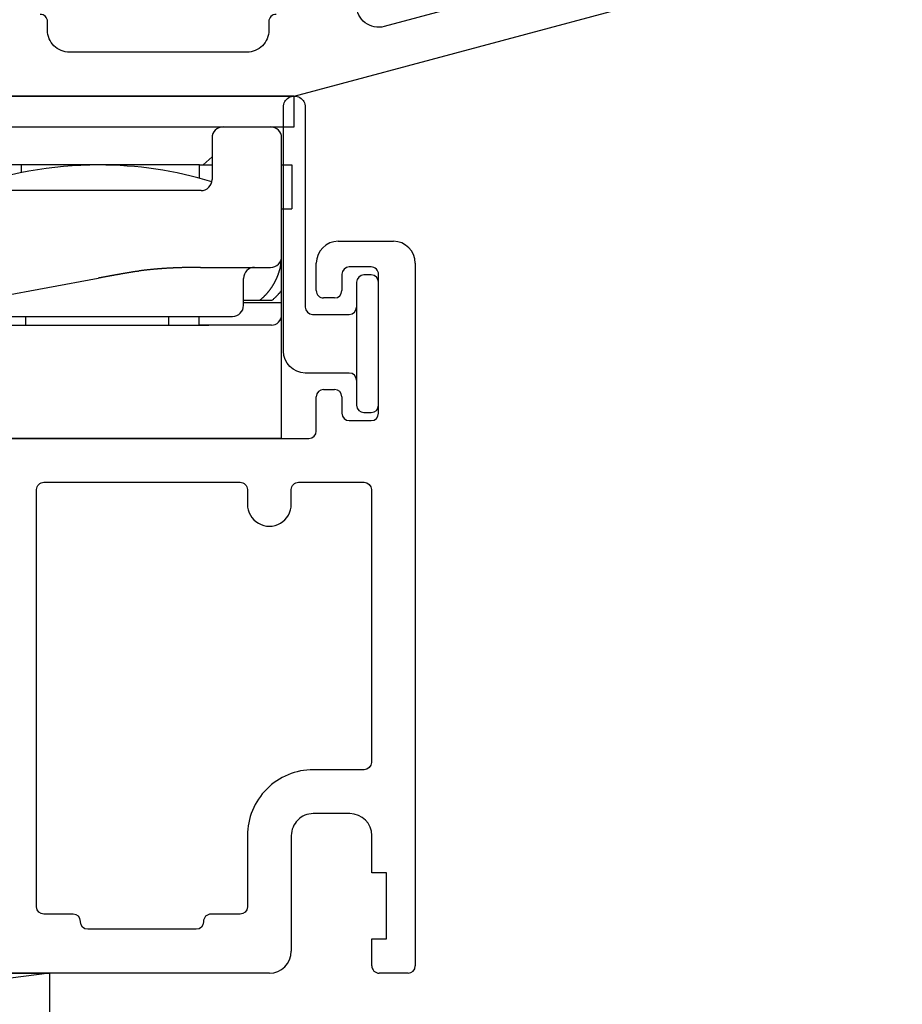
# Model space of a CAD drawing. Units: inches. Extents: x 0 to 2267, y -8 to 780.
# Drawn here: x 1135 to 1136, y 79 to 81 of the extents above; entities that cross this region are included whole.
import ezdxf

# ---------------------------------------------------------------- set-up
doc = ezdxf.new("R2010")
doc.units = ezdxf.units.IN
doc.header["$MEASUREMENT"] = 0

# ---------------------------------------------------------------- blocks, each defined once
blk = doc.blocks.new('SB062-1000X2-Z')
for p, q in [((0, 0), (1, -0.125)), ((0, -0.125), (1, 0))]:
    blk.add_line(p, q)
blk.add_lwpolyline([(0, 0), (1, 0), (1, -0.125), (0, -0.125)], close=True)
blk = doc.blocks.new('M26283')
for p, q in [((0.7027235769887772, 0.6517630305579067), (-0.1282974230975819, 0.4290916246906433)), ((1.187720768639625, 0.6517630305583437), (0.7027235769887772, 0.6517630305579067))]:
    blk.add_line(p, q)
for points in [[(-0.08312104219549726, 0.3790800286457254), (0.5794175771776151, 0.5566067166617201, -0.493145426031605), (0.6171821485307338, 0.5276289418730555)], [(0.7271821473416968, 0.5400000109507039, 0.4142135623738235), (0.7371821473416877, 0.5500000109507339), (0.7371821473416593, 0.561763030557882, -0.4142135623736503), (0.7671821473416036, 0.5917630305579613), (1.00946714853611, 0.5917630305581887, -0.414213562374205), (1.039467148536239, 0.5617630305581058), (1.039467148536172, 0.5500000109507126, 0.4142135623737194), (1.04946714853617, 0.5400000109507146)]]:
    blk.add_lwpolyline(points, format="xyb")
blk = doc.blocks.new('M26282')
for p, q in [((-0.05766545742192264, 1.000000000000044), (-0.01825249152629382, 1.000000000000101)), ((0.1317475084737616, 0.9999612004225344), (0.5680555788839037, 0.9999612004229679)), ((-0.06766545742095076, 0.02999999999995673), (-0.06766545742191354, 0.9900000000000322)), ((-0.00825249152625318, 0.990000000000121), (-0.00825249152625318, 0.9530000000000474)), ((0.1017475084739239, 0.8120000000001983), (0.1017475084737605, 0.9699612004224978)), ((-0.00825249152625318, 0.9530000000000474), (-0.02825249152623499, 0.9530000000000474)), ((-0.02825249152623499, 0.9530000000000474), (-0.0282524915261213, 0.8630000000000724)), ((-0.0282524915261213, 0.8630000000000724), (-0.008252491526139494, 0.8630000000000724)), ((-0.008252491526139494, 0.8630000000000724), (-0.008252491526061334, 0.8120000000000278)), ((0.02174750847388296, 0.7820000000000551), (0.07174750847397249, 0.7820000000001475)), ((0.6133466358338175, 0.2693244710526574), (0.07766548698874587, 0.2693244710521743)), ((0.06766548698874786, 0.2593244710521727), (0.06766548698875496, 0.2124999999999364)), ((0.02266545742083181, 0.2449999999999211), (-0.007334542579410908, 0.2449999999998891)), ((-0.01733454257939471, 0.2349999999998769), (-0.01733454257918865, 0.04499999999984006)), ((0.03266545742085825, 0.2124999999999257), (0.0326654574208014, 0.2349999999999479)), ((0.05766548698875695, 0.2024999999999313), (0.04266545742087047, 0.2024999999999242)), ((0.03266545742100391, 0.04499999999988624), (0.03266545742100035, 0.06749999999992262)), ((0.04266545742099481, 0.07749999999992596), (0.05766545742085682, 0.07749999999993484)), ((0.06766545742086905, 0.06749999999993861), (0.06766545742091168, 0.03000000000007752)), ((-0.007334542579190639, 0.0349999999998527), (0.02266545742100945, 0.03499999999988468)), ((0.03766545742091054, 4.263256414560601e-14), (-0.03766545742091054, -4.263256414560601e-14))]:
    blk.add_line(p, q)
blk.add_lwpolyline([(0.1617475088710414, 0.3393244710522598), (0.1617475088710698, 0.3593244701619671, 0.9999999999999999), (0.1017475088710675, 0.3593244701619529), (0.1017475088710391, 0.339324471052203, -0.4142135623738235), (0.0917475088710411, 0.3293244710522014), (0.002334542578669385, 0.3293244710521659, -0.414213562372991), (-0.007665457421293098, 0.3393244710520822), (-0.007665457421428101, 0.7119999999999695, -0.4142135623729909), (0.002334542578307008, 0.7220000000000208), (0.07174750847400801, 0.7220000000001487, 0.4142135623736153), (0.1617475084739333, 0.8120000000002552), (0.1617475084755746, 0.9093244710746067, -0.4142135623715342), (0.1717475084755158, 0.9193244710746047), (0.2117475084756002, 0.9193244710746757, 0.4142135623731993), (0.221747508475584, 0.9293244710746809), (0.2217475084755769, 0.9299612004226159, -0.4142135623729909), (0.2317475084755749, 0.9399612004226174), (0.3798019658850258, 0.9399612004227667, -0.4142135623733031), (0.3898019658850096, 0.9299612004227971), (0.3898019658850025, 0.9293244710748265, 0.4142135623733031), (0.3998019658850005, 0.9193244710748285), (0.4398019658850991, 0.9193244710748392, -0.4142135623718464), (0.4498019658850687, 0.9093244710748696), (0.449803215105586, 0.3393244929683847, -0.4142142042814956), (0.4398032151056093, 0.3293244710525176), (0.1717475088710465, 0.3293244710522618, -0.4142135623734072)], format="xyb", close=True)
for centre, radius, start, end in [((-0.0576654574219031, 0.990000000000034), 0.01000000000001044, 90.00000000011195, 180.0000000000102), ((-0.01825249152625119, 0.9900000000001032), 0.00999999999999801, 1.017777498068528e-10, 90.00000000024427), ((0.1317475084737829, 0.969961200422512), 0.03000000000002245, 90.00000000004071, 180.0000000000271), ((0.02174750847390784, 0.8120000000000243), 0.02999999999996918, 179.9999999999932, 269.9999999999525), ((0.0717475084739494, 0.812000000000122), 0.02999999999997449, 270.0000000000441, 1.458814413899173e-10), ((0.07766548698874765, 0.2593244710521745), 0.009999999999999787, 90.00000000001017, 180.0000000000102), ((-0.00733454257939492, 0.2349999999998893), 0.009999999999999787, 90.00000000009162, 180.0000000000713), ((0.02266545742081938, 0.234999999999939), 0.009999999999982023, 5.088887490350775e-11, 89.99999999992875), ((0.0426654574208829, 0.2124999999999488), 0.01000000000002466, 180.0000000001323, 269.9999999999288), ((0.05766548698874985, 0.2124999999999364), 0.01000000000000512, 270.0000000000407, 0), ((0.04266545742100014, 0.06749999999992617), 0.009999999999999787, 90.00000000003052, 180.0000000000203), ((0.05766545742087281, 0.06749999999993861), 0.009999999999996234, 0, 90.00000000009162), ((-0.007334542579201297, 0.04499999999984006), 0.009999999999987352, 180, 270.000000000061), ((0.02266545742099924, 0.04499999999988935), 0.01000000000000467, 270.0000000000585, 359.9999999999822), ((-0.03766545742092519, 0.02999999999998294), 0.03000000000002557, 180.00000000005, 270.000000000028), ((0.03766545742089279, 0.03000000000006153), 0.03000000000001889, 270.0000000000339, 3.054657725320329e-11)]:
    blk.add_arc(centre, radius, start, end)
blk = doc.blocks.new('Sash_Flap (TBD)')
for points in [[(0.01000000000007617, -0.09399999999999409), (0.02000000000006708, -0.09399999999996567, 0.414213562373095), (0.03000000000005798, -0.08399999999997476), (0.02999999999994429, 0.0840000000000316, 0.414213562373095), (0.01999999999995339, 0.09400000000002251), (0.009999999999962483, 0.09399999999999409, 0.414213562373095), (-8.526512829121202e-14, 0.08400000000000318), (8.526512829121202e-14, -0.08400000000000318, 0.4142135623730953)], [(0.04000000000004889, -0.03999999999996362, 0.4142135623730935), (0.03000000000011482, -0.04999999999998295), (0.03000000000000114, 0.05000000000003979, 0.4142135623730966), (0.03999999999999204, 0.04000000000004889), (0.09999999999999432, 0.04000000000013415, -0.4142135623730951), (0.1300000000000239, 0.01000000000013301), (0.1300000000002512, -0.3232369694241299, -0.9999999999999999), (0.1000000000002785, -0.3232369694241584), (0.1000000000000512, -0.04999999999989768, 0.414213562373095), (0.09000000000006025, -0.03999999999990678)]]:
    blk.add_lwpolyline(points, format="xyb", close=True)
blk = doc.blocks.new('brtn ca bt hinge')
at = {"color": 7}
for p, q in [((0.01699510146966077, 0.4676470763230895), (0.0169951014698313, 0.05698285514500867)), ((0.5190853744015271, 0.4676470763230895), (0.5190853744015271, 0.3129058782449761)), ((0.5991980406039943, 0.3688890832849552), (0.6677995101650254, 0.3688890832849552)), ((0.6608016095348148, 0.3269016795049424), (0.5988058082735961, 0.3269016795049424)), ((0.03099510146972762, 0.3129058782449192), (0.1299611616549896, 0.3129058782449761)), ((0.4241238628525252, 0.3129058782449761), (0.1164650104998941, 0.3129058782449761)), ((0.1299611616549896, 0.3009093771949551), (0.1299611616549896, 0.3129058782449761)), ((0.1714485654349005, 0.3009093771949551), (0.1714485654349005, 0.3129058782449761)), ((0.3663901329698547, 0.3129058782449761), (0.1714485654349005, 0.3129058782449761)), ((0.3663901329698547, 0.3129058782449761), (0.3663901329698547, 0.3009093771949551)), ((0.4078775367499929, 0.3129058782449761), (0.5170146956053259, 0.3129058782449761)), ((0.4078778866448829, 0.3129058782449761), (0.4078775367499929, 0.3009093771949551)), ((0.5170146956053259, 0.3129058782449761), (0.5170146956053259, 0.2819153254099547)), ((0.5410426872084599, 0.3079072778249952), (0.542802659216818, 0.3200678796447392)), ((0.5839650105125997, 0.3140538838433145), (0.5830752274472957, 0.3079072778249952)), ((0.6608016095348148, 0.3129058782449761), (0.6088173548099007, 0.3129058782449761)), ((0.6757970608999244, 0.3119062281399465), (0.6757970608999244, 0.1799457662749546)), ((0.7177844646798803, 0.1799457662749546), (0.7177844646798803, 0.3189041287699865)), ((0.09484884534879257, 0.3009093771949551), (0.08397480756002551, 0.3009093771949551)), ((0.268919524149851, 0.3009093771949551), (0.09484884534879257, 0.3009093771949551)), ((0.453863890844957, 0.3009093771949551), (0.268919524149851, 0.3009093771949551)), ((0.5410426872084599, 0.3079072778249952), (0.5280213436112149, 0.2179342197399592)), ((0.5830752274472957, 0.3079072778249952), (0.5410426872084599, 0.3079072778249952)), ((0.5700538838501075, 0.2179342197399592), (0.5830752274472957, 0.3079072778249952)), ((0.5938219034450185, 0.2979104268799802), (0.5938219034450185, 0.2189342197399924)), ((0.6757970608999244, 0.1069678096599773), (0.6757970608999244, 0.2979104268799802)), ((0.06897935619491591, 0.2859139258299592), (0.06897935619491591, 0.2489251224699274)), ((0.4688572268760254, 0.2861684852121584), (0.2675272918197038, 0.2486658502516548)), ((0.4688593422100666, 0.2489251224699274), (0.4688593422100666, 0.2859139258299592)), ((0.06897935619491591, 0.2819153254099547), (0.01699510146977445, 0.2819153254099547)), ((0.04689783065214215, 0.278916025199976), (0.03024982505320395, 0.278916025199976)), ((0.04689783065214215, 0.278916025199976), (0.04622498250643048, 0.2783715885309448)), ((0.06897935619491591, 0.278916025199976), (0.04689783065214215, 0.278916025199976)), ((0.5170146956053259, 0.2819153254099547), (0.4688593422100666, 0.2819153254099547)), ((0.4877648705518141, 0.278916025199976), (0.4688593422100666, 0.278916025199976)), ((0.1275773268054081, 0.2339296711049883), (0.0319905528349409, 0.2339296711049883)), ((0.2138470958770995, 0.2391973408041963), (0.2123222533296598, 0.238964310713186)), ((0.4830671798591766, 0.2339296711049883), (0.4827225332530247, 0.2339296711049883)), ((0.5158453464100603, 0.203938418479936), (0.4921238628544415, 0.2292981105729837)), ((0.5280213436112149, 0.2179342197399592), (0.5700538838501075, 0.2179342197399592)), ((0.5788264520799657, 0.203938418479936), (0.5158453464100603, 0.203938418479936)), ((0.5166959412315464, 0.203938418479936), (0.5168425472497233, 0.2049058782420161)), ((0.6757970608999244, 0.1799457662749546), (0.6757970608999244, 0.1399576627049441)), ((0.7177844646798803, 0.1399576627049441), (0.7177844646798803, 0.1799457662749546)), ((0.002999300209978628, 0.09397165850498368), (0.002999300209978628, 0.1539534639649105)), ((0.0169951014698313, 0.1539534639649105), (0.002999300209978628, 0.1539534639649105)), ((0.7177844646798803, 0.1399576627049441), (0.6757970608999244, 0.1399576627049441)), ((0.7177844646798803, 0.0999699090299373), (0.7177844646798803, 0.1399576627049441)), ((0.126961861445011, 0.1289611616549564), (0.216934919530047, 0.1289611616549564)), ((0.216934919530047, 0.1289611616549564), (0.4568628411600457, 0.1289611616549564)), ((0.4545335899352949, 0.1289611616549564), (0.4545332400401776, 0.1281668999334897)), ((0.1119664100799582, 0.05698285514500867), (0.1119664100799582, 0.1139657102899605)), ((0.1291091672532616, 0.1122176347125787), (0.1291091672532616, 0.09397165850498368)), ((0.4718582925249279, 0.1139657102899605), (0.4718582925249279, 0.05698285514500867)), ((0.3727407277916654, 0.09397165850498368), (0.3727407277916654, 0.1045913226060406)), ((0.6757970608999244, 0.1069678096599773), (0.6757970608999244, 0.0999699090299373)), ((0.6757970608999244, 0.0999699090299373), (0.6757970608999244, 0.06198110566998594)), ((0.7177844646798803, 0.06198110566998594), (0.7177844646798803, 0.0999699090299373)), ((0.0169951014698313, 0.09397165850498368), (0.002999300209978628, 0.09397165850498368)), ((0.1119664100799582, 0.08282575227656253), (0.1241081175680847, 0.09397165850498368)), ((0.1291091672532616, 0.09397165850498368), (0.1119664100799582, 0.09397165850498368)), ((0.1291091672532616, 0.09397165850498368), (0.3727407277916654, 0.09397165850498368)), ((0.3727407277916654, 0.09397165850498368), (0.4718586424198179, 0.09397165850498368)), ((0.4022011896539084, 0.04198705388495227), (0, 0.04198705388495227)), ((0, 0.04198705388495227), (0, 0)), ((0.486854093785098, 0.04198705388495227), (0.4022011896539084, 0.04198705388495227)), ((0.486854093785098, 0.04198705388495227), (0.6108166550199599, 0.04198705388495227)), ((0.4998498950450312, 0.04198705388495227), (0.4998498950450312, 0)), ((0.6558033590099512, 0.04198705388495227), (0.6108166550199599, 0.04198705388495227)), ((0, 0), (0.6559896359199797, 0))]:
    blk.add_line(p, q, dxfattribs=at)
for centre, radius, start, end in [((0.5991980406039943, 0.3119062281399465), 0.05698288663554833, 90, 171.7650400000006), ((0.6677995101650254, 0.3189041287699865), 0.04998498950449865, 0, 90), ((0.5988058082735961, 0.3119062281399465), 0.0149954968513496, 90.0000009999998, 171.7650400000006), ((0.6608016095348148, 0.3119062281399465), 0.0149954968513496, 0, 90), ((0.03099510146972762, 0.2989058782449661), 0.014, 90.00000000001464, 180.0000000000187), ((0.6088173548099007, 0.2979104268799802), 0.0149954968513496, 90, 180), ((0.6608016095348148, 0.2979104268799802), 0.0149954968513496, 0, 90), ((0.08397480756002551, 0.2859139258299592), 0.0149954968513496, 90, 180), ((0.453863890844957, 0.2859139258299592), 0.0149954968513496, 8.142219984546603e-13, 90.0000000000016), ((0.08103839083946696, 0.2160026971440061), 0.08087349542347368, 138.6944402278207, 139.4767933193461), ((0.0796492683833776, 0.2171471410580921), 0.079074588898066, 137.8465746641521, 138.6529812433175), ((0.08143570079960227, 0.2156255582771678), 0.08142015397159051, 137.1113514064035, 137.8964542048242), ((0.08552819436033587, 0.2117921211713565), 0.0870275803271411, 136.3616194338393, 137.0959310216875), ((0.07997694643938758, 0.2168588369212898), 0.07951369418323709, 135.4208646494326, 136.2433657077354), ((0.07136874920468017, 0.225272461712791), 0.06747678041978812, 134.3799446830187, 135.3791146386465), ((0.083960055170337, 0.2132121289885163), 0.08490491121907885, 134.0122324239614, 134.760595654705), ((0.2003503167375129, 0.09311799591330328), 0.2521450688054888, 133.8434897766793, 134.0722328788621), ((0.07241863241864621, 0.2245192720395721), 0.06876814222419114, 131.7130850906657, 132.8033768176703), ((0.06760822966788282, 0.2300190276579315), 0.06146184257547713, 129.8781477033602, 131.7770749293104), ((0.1378665231087552, 0.1494653158467258), 0.1683414383104965, 129.737878918285, 130.6505456473995), ((0.09705178513763713, 0.21624642151221), 0.08027052280307016, 138.7924645243195, 139.3636227829066), ((0.09707331305617117, 0.2162072532700563), 0.08031252390340586, 138.2082554569198, 138.781560024945), ((0.09701782470813214, 0.2162475858082189), 0.08024427502666161, 137.6266719620511, 138.2033230179842), ((0.09706351313298, 0.2162499225913166), 0.08027645991713828, 137.0710673988498, 137.6498813796322), ((0.0970018327394655, 0.2162629160547453), 0.0802224544454925, 136.4656917476218, 137.0478582892224), ((0.09703903819450943, 0.2162354782738021), 0.08026832602996684, 135.8854527776286, 136.4697856586208), ((0.0969716712583022, 0.2162899442013781), 0.08018204687896982, 135.2921886769744, 135.8798862649969), ((0.0970391364473926, 0.2162285332821625), 0.08027319678645128, 134.7050874707271, 135.2949125515924), ((0.09700977067109307, 0.2162801249386916), 0.08021587258402814, 134.1229977982329, 134.7161023760049), ((0.09703136282450942, 0.216260557114083), 0.0802449517869186, 133.5290572101658, 134.12433779826), ((0.09697829226877275, 0.2163034834853192), 0.08017727870398801, 132.9239128635408, 133.5226877600034), ((0.0970619648110187, 0.2162154613664597), 0.0802987169021118, 132.3242884254199, 132.9248579738409), ((0.0970668366350651, 0.2161580515618766), 0.0803444505685128, 131.696281108237, 132.2992907983279), ((0.09706674964161266, 0.2162265916352908), 0.0802932280138194, 131.1227278526255, 131.7287681016743), ((0.09676728052420458, 0.2165236887747142), 0.07987247659756712, 130.4887073092849, 131.1010657713973), ((0.09721272115734791, 0.2160388083715361), 0.08053047195144565, 129.8955930367842, 130.5057406767565), ((0.09821557763632427, 0.2147964247280925), 0.08212687400920393, 129.2756661995857, 129.8764445094732), ((0.3810038063444949, 0.1497819673564322), 0.1675515733313749, 49.63787432788744, 50.4178955999497), ((0.4500538046606266, 0.2299627281942094), 0.06174243248593736, 48.66436994092609, 50.27579802456838), ((0.4453869411303231, 0.2245351932933204), 0.06890008090204583, 47.79948898123151, 48.73138345003002), ((0.3311183242134348, 0.1038784819212424), 0.2350673353587565, 46.71035041490973, 46.92158433262741), ((0.4345963966067075, 0.2136136900468273), 0.08423792618049586, 46.11234263063061, 46.76296097567958), ((0.4464948981776615, 0.225410676301351), 0.06748840490921726, 45.58618935213151, 46.4494163641954), ((0.4383849333548824, 0.217214114265289), 0.07901890400831914, 44.82727678097634, 45.54505139146804), ((0.43325095857017, 0.2123294836426339), 0.08610376658349517, 44.07826127818362, 44.72416469958591), ((0.4371570072270288, 0.2161406161277455), 0.08064652455900373, 43.37224328550586, 44.0635720642542), ((0.438726190258194, 0.2175318415922902), 0.07855049789601838, 42.70971278304799, 43.42061904848399), ((0.4375585149043104, 0.2164731314430242), 0.08012661295415963, 42.00627492330842, 42.69964753844847), ((0.4370682977760225, 0.2160821804266675), 0.08075251719042005, 41.29434461060895, 41.97962905999216), ((0.437361084691247, 0.2163682483579237), 0.08034375664567395, 40.59184113737267, 41.27886030406627), ((0.08152161698706095, 0.2155762862643087), 0.08151787998043385, 139.4696563916593, 142.3317916686937), ((0.09748436815687, 0.2161143705509403), 0.08070866422601021, 150.4760041410789, 151.0317061315041), ((0.09734173091442244, 0.2161264307503643), 0.0805786275813176, 149.8790368978467, 150.4334861119438), ((0.09721740791292177, 0.2162564553391917), 0.08040585789355413, 149.3607818269725, 149.9147218908329), ((0.09711002653784817, 0.2163283769029931), 0.08027681456693578, 148.8131448754324, 149.3658892750163), ((0.09687029595602326, 0.2164378984240329), 0.08001502128975582, 148.2387016746787, 148.7913435841677), ((0.0966525345863829, 0.2165435751565497), 0.0797742475838876, 147.6688054240595, 148.2209083209044), ((0.09651291910500959, 0.2166769822375159), 0.07958493791022873, 147.1446560190818, 147.6962038834712), ((0.09642659616071114, 0.2166503343535737), 0.07952691005801865, 146.5448072117703, 147.09478788521), ((0.09616214370623766, 0.2169038161175081), 0.07916655946937048, 146.042138853601, 146.5923535674915), ((0.09665264011937325, 0.2165313150732118), 0.0797814814716454, 145.4728239799089, 146.0170122663941), ((0.09719447340194165, 0.2161328406024268), 0.0804537318021654, 144.9178170580244, 145.4577428602966), ((0.09690405076707975, 0.2163377324102953), 0.08009830895886301, 144.3733362760363, 144.9183522297586), ((0.09693979330722868, 0.2163190200203076), 0.08013826174742635, 143.8295124983543, 144.3773472738145), ((0.096933305162338, 0.2163017173838853), 0.0801432379167214, 143.2666017152624, 143.8167890877663), ((0.09709593897935065, 0.2162247313774515), 0.0803196296953951, 142.7401650095865, 143.291976455951), ((0.09703485133502454, 0.2162301496367718), 0.08026773642525419, 142.1616888645867, 142.7168435001873), ((0.09705831091821437, 0.2162376647754058), 0.08028165603611247, 141.6189506122072, 142.1761952021875), ((0.09704648214449207, 0.216235348746352), 0.08027382199243147, 141.0520198475856, 141.612412707342), ((0.09709973208811107, 0.2161740267154073), 0.08035378455797192, 140.4794465445648, 141.0418821470304), ((0.09702824930457155, 0.2162643739301302), 0.08024115374993356, 139.9310053116562, 140.4967300615516), ((0.09709726690522302, 0.2161815148937194), 0.08034731023870573, 139.3496213046313, 139.9174690564394), ((0.4375494453146871, 0.2164840006252575), 0.08012541379691668, 39.92960862709132, 40.61662694581316), ((0.4373593116997654, 0.2163782021199268), 0.08033913139633747, 39.2174973833642, 39.90043506436729), ((0.4373332304899122, 0.216340890839831), 0.08038292946146036, 38.54580853046124, 39.22634783135533), ((0.4372615733481098, 0.2163026510989994), 0.08046280331148155, 37.85717952149263, 38.53530912058344), ((0.4372664909474224, 0.2163121028164028), 0.0804531203037701, 37.17763620486268, 37.85401421851538), ((0.4371785553257723, 0.2162689517845706), 0.08054926224554489, 36.49080690975089, 37.1642939638684), ((0.4371659853953815, 0.2162645234490697), 0.0805620014686378, 35.81648070674846, 36.48802249422965), ((0.4370622749291329, 0.2162048516414643), 0.08068102016144406, 35.13893509939639, 35.8077438328088), ((0.4370576633213545, 0.2162055903704641), 0.08068436622634842, 34.46969224953239, 35.1366212618919), ((0.43695370362218, 0.2161483505635147), 0.08080247013827623, 33.79723621243788, 34.46143274336222), ((0.4369528820848245, 0.2161515470467634), 0.08080137484362057, 33.13269539473585, 33.7950285908452), ((0.4368560324173814, 0.2161020832929808), 0.08090951414179152, 32.46487339544149, 33.12454123697612), ((0.4368330469351349, 0.2160801790833489), 0.08094066549711422, 31.81136505410431, 32.46922174517753), ((0.4367446864341105, 0.2160694271730108), 0.08102142944835002, 31.12962663833955, 31.78488858528058), ((0.4367318232848447, 0.2160231650086644), 0.08105636342963225, 30.49940317546274, 31.15291811957372), ((0.4366245145684502, 0.2160223719787382), 0.0811492446222832, 29.81042109469048, 30.46143225643707), ((0.4366554047387581, 0.2160144083300111), 0.08112640403086115, 29.17680070319579, 29.8261467713169), ((0.097881128425513, 0.2160141339642792), 0.08111560160716659, 160.7827318132188, 161.3679793580801), ((0.09797143986594392, 0.2159582956641088), 0.0812192631456425, 160.1837947544704, 160.7665060608225), ((0.09795446458122115, 0.2159313229814188), 0.08121244286794439, 159.5807970925706, 160.1618322560757), ((0.09804405114812198, 0.21592541010682), 0.08129846725960561, 159.0203318698755, 159.5989193733461), ((0.09802624967750262, 0.2159166815217191), 0.08128497234309393, 158.4330987575465, 159.0100945943784), ((0.0980778775938802, 0.2158584934321652), 0.0813543825316701, 157.8337033651314, 158.408353023358), ((0.0980922151412642, 0.2159045953312102), 0.08135028058554167, 157.2944280813357, 157.8675835666761), ((0.09810312526883536, 0.2158303298040778), 0.08138903676109382, 156.6782398799904, 157.2491634336031), ((0.09804227488473316, 0.2158980761420253), 0.08130634663962447, 156.1355637389963, 156.7051032872461), ((0.09811559910394863, 0.2158089138879404), 0.08140949128257882, 155.5316204542453, 156.099054762244), ((0.0980475739825124, 0.2159007727747166), 0.08130954727082233, 155.0045092048338, 155.5706824633557), ((0.09804011528274259, 0.2158341342240533), 0.08133096988765343, 154.3955330665205, 154.9597404729673), ((0.09796302463803386, 0.2158804445363671), 0.08124143679110966, 153.8384093894186, 154.4014906197538), ((0.09794371838501092, 0.2158738936894338), 0.08122699795510173, 153.2669918734647, 153.8282576177351), ((0.09785528589293335, 0.2159479005716207), 0.08111473128809711, 152.7252919577994, 153.2855807002879), ((0.09778557797858412, 0.2159328613706748), 0.08105967801416727, 152.1346236496327, 152.6932643690577), ((0.09768507450610286, 0.2160361371497288), 0.08092256958422027, 151.6081893390846, 152.166007800196), ((0.09763725231505305, 0.2160136602172997), 0.08089119852996117, 151.0217441207949, 151.578077300732), ((0.05398390482986315, 0.2489251224699274), 0.0149954968513496, 270, 8.142219984546603e-13), ((-0.0223083186359645, 1.709482569112993), 1.489159557146762, 279.8143516003491, 279.8679119232476), ((-0.03296251479980583, 1.769781249153425), 1.550392042571243, 279.8739262007099, 279.925445945985), ((-0.04452867216832601, 1.834183668401579), 1.615824188085798, 279.9358078274468, 279.985300883591), ((-0.060090838525241, 1.923279964247172), 1.706269291616672, 279.9811886016767, 280.028124157682), ((-0.07469734222928537, 2.007400380494403), 1.791648022393693, 280.019660246024, 280.0643870268979), ((-0.09322266708380766, 2.108567204331223), 1.894495562011745, 280.0813496687766, 280.1236992707636), ((-0.1114016238795443, 2.209389276160323), 1.996943284806639, 280.1286924558925, 280.1689160178357), ((-0.1338915049311709, 2.335694597099007), 2.125235155060113, 280.1645296092002, 280.2023578867726), ((-0.1564901167986363, 2.46174887256808), 2.253299086866814, 280.2001684692374, 280.2358778114291), ((-0.1858254895848859, 2.620275200985475), 2.414515419673481, 280.2524459072825, 280.2857931966387), ((-0.2145766415574144, 2.782340434753053), 2.579109995636832, 280.2713758371684, 280.3026283241136), ((-0.2533537952907068, 2.989975328318337), 2.790332533958601, 280.3235109293555, 280.3524169479057), ((-0.2922483698308724, 3.204343559432289), 3.008200528929037, 280.3474450253545, 280.3742730406026), ((-0.343906823600264, 3.488234080444784), 3.29675266810267, 280.3689144811719, 280.3934144772539), ((-0.3989595770951837, 3.788606732227663), 3.602128721799515, 280.3927846439423, 280.4152205710497), ((-0.4755302281382683, 4.198169567256116), 4.018786061952252, 280.4332997196602, 280.4534171616099), ((-0.5588321930675875, 4.649198198279464), 4.47744283628809, 280.4545243841931, 280.4725958855433), ((-0.6767121736440345, 5.289656009186785), 5.128658378219638, 280.4670477429457, 280.4828291549206), ((-0.8165914159604881, 6.049016173076097), 5.900794203847154, 280.4768668516847, 280.4905905201231), ((-1.040278509580503, 7.248324216398203), 7.120783390744892, 280.5033459214177, 280.5147221359393), ((-1.311880544654286, 8.710870870805081), 8.608335193088594, 280.5156795779669, 280.5250926557411), ((-1.758704749953722, 11.11270194868234), 11.05137513159915, 280.5280644908887, 280.5353988090308), ((-2.684196252319111, 16.08112235615079), 16.10525823528103, 280.5405535289062, 280.5455877652753), ((-7.436289483771873, 41.63213136072659), 42.09441835288386, 280.5395157746893, 280.5414423338158), ((-14.90093526581819, 81.64729773635878), 82.79987636032604, 280.5539133647661, 280.5548928475756), ((-7.351651618771029, 41.13748015542444), 41.59263183010296, 280.5534281634491, 280.5553780534167), ((0.4838547935749489, 0.2489251224699274), 0.0149954968513496, 180, 264.8687500000008), ((0.4365625229310695, 0.2159631973191836), 0.08123246663792008, 28.52945232236993, 29.17640069588776), ((0.4365475278127633, 0.2159949406603801), 0.0812304875355537, 27.8593484905447, 28.50472942442348), ((0.4365030050540781, 0.2159554661230914), 0.08128829776915611, 27.22617710874187, 27.86928240974985), ((0.4365064344555094, 0.215997201176549), 0.0812661621285253, 26.55946748686354, 27.20111851782029), ((0.4364511892985092, 0.2159390920035094), 0.0813415640265728, 25.93916732135554, 26.57867986134526), ((0.4365076117982198, 0.2159914673945309), 0.081267918813157, 25.28517460923671, 25.92336147269877), ((0.436444362958639, 0.2159781210810365), 0.08133080988065138, 24.63844361217662, 25.27464445884434), ((0.4364937021892956, 0.2159783334213898), 0.08128587669274667, 24.0177882938242, 24.65280603758269), ((0.4364882311881502, 0.2160417552471472), 0.08126508230893674, 23.34217748074152, 23.97537435564778), ((0.4365648179098116, 0.2160216913978843), 0.08120272820285412, 22.74441369595238, 23.37658697809849), ((0.4365577535485272, 0.2160677824230106), 0.08119143607258529, 22.08195187293337, 22.71248969384235), ((0.4366319381839503, 0.2160582323892868), 0.08112629158097673, 21.4782189191547, 22.10789818075637), ((0.4366871678666939, 0.2161492848213697), 0.08104158427541457, 20.80438976102381, 21.43261278114334), ((0.4368283622021636, 0.2161520703508586), 0.08090862063647512, 20.21048699572762, 20.83805916359455), ((0.4368607975339955, 0.2161952277964474), 0.08086327805934193, 19.56335804459221, 20.18973012696187), ((0.4369968251281762, 0.2162372824783461), 0.08072102134244491, 18.94171213345301, 19.56756131552362), ((0.4371139868944738, 0.2163197931496939), 0.08058343043503688, 18.28853156017858, 18.91326366621064), ((0.09750075224752663, 0.2161495442786645), 0.08071261742399131, 164.9392825509008, 175.8959755220764), ((0.0319905528349409, 0.2189342197399924), 0.0149954968513496, 89.99998699999968, 179.8589061949744), ((0.0975634254173201, 0.2161307548641389), 0.08077802014359355, 164.339306711498, 164.9379640607433), ((0.09764207270893621, 0.2161041535038635), 0.08086092871301168, 163.7402653916982, 164.3362004765212), ((0.09764684033075355, 0.2160986880162454), 0.08086703602904202, 163.1434083646366, 163.7374936791459), ((0.09776548109016403, 0.216050022093782), 0.0809946921393145, 162.5433860071722, 163.1347980101645), ((0.0977767741092066, 0.2160591838730284), 0.08100271757631011, 161.9623575336506, 162.5519642044524), ((0.09786560716787562, 0.2159892900009481), 0.08110883619733605, 161.3478462449419, 161.9348413225664), ((0.1248653829439945, 2.047334378073117), 1.813406734820837, 270.0856856834549, 270.1772337459868), ((0.1291989106546225, 0.923179381505463), 0.6892442433364016, 270.1060633444485, 270.2908201917751), ((0.1288916512013429, 0.989370435800879), 0.7554360050962987, 270.2886424171803, 270.3991738053527), ((0.1166285232355335, 2.280481611205857), 2.046603891075868, 270.4906594674272, 270.5227801687608), ((0.1274161059255903, 1.119802551098985), 0.8858747396897461, 270.5100406073753, 270.5923730347125), ((0.1294070746566831, 0.9604829667484864), 0.7265431675796594, 270.5652678798237, 270.6725557546528), ((0.1282284086187815, 1.060148252401802), 0.8262154222510689, 270.6731597312836, 270.7659050691491), ((0.1273439472030304, 1.116292302639977), 0.8823662892258676, 270.7745994704827, 270.8605813405437), ((0.1282905797301055, 1.061202841697934), 0.8272688329612454, 270.8523316026308, 270.9450356417069), ((0.1286414065901909, 1.038609960796805), 0.8046732392305183, 270.9465914848851, 271.042748533741), ((0.1284879492242226, 1.04399981424325), 0.8100649946611023, 271.0466630984131, 271.142529703553), ((0.1286543503692883, 1.043868099463168), 0.8099300046497969, 271.1309463448046, 271.2271783365255), ((0.1287007810660725, 1.03275965198111), 0.7988231335952358, 271.24091270488, 271.3390139366946), ((0.1290931787905265, 1.026321352205855), 0.7923774592576814, 271.3215268088396, 271.420910159535), ((0.1291065199040986, 1.02011507706851), 0.7861727742541901, 271.4311540923539, 271.5317602493411), ((0.1293128389609137, 1.015812832685413), 0.781866557424559, 271.525073986813, 271.6267003980884), ((0.129441005231115, 1.008423786463595), 0.7744768550149997, 271.6327402464764, 271.735782092407), ((0.1295370219560255, 1.003747419397769), 0.7697997267180827, 271.7391817868897, 271.8433245595389), ((0.1299198456420072, 0.997065753887739), 0.763109223130966, 271.8307333376014, 271.9362414454714), ((0.1300781552856733, 0.9925426491208782), 0.7585833520114859, 271.9358339233111, 272.0424276713806), ((0.1301585200850468, 0.98582973053675), 0.7518718507116243, 272.0545389222606, 272.16251909038), ((0.130569665423991, 0.981250231141928), 0.7472801364786468, 272.1442672841167, 272.2533469350811), ((0.1305403341564215, 0.974994148237954), 0.7410300955315224, 272.2746318333172, 272.3851017316751), ((0.1310111991175518, 0.970414221075032), 0.7364345937555755, 272.3633282218861, 272.4749033555718), ((0.1312336890024426, 0.9640450293597382), 0.7300617374156179, 272.4790432682146, 272.5920145622008), ((0.1314103572832437, 0.9597580375719303), 0.7257711423289451, 272.5933871226482, 272.7074790301347), ((0.1315337951062929, 0.9535152297967784), 0.7195294929385219, 272.7211426953548, 272.8366549648587), ((0.1322515655181746, 0.9431723299188093), 0.7091637744913147, 272.820089581306, 272.9377249568292), ((0.1332909752525779, 0.9242744332273674), 0.6902374460876235, 272.9319544411102, 273.0532348585451), ((0.1340461797214516, 0.909294226099064), 0.6752382800767776, 273.0569488667529, 273.181354195104), ((0.1350056792736041, 0.892148923939601), 0.6580661520207104, 273.1807869339079, 273.308881353034), ((0.1358398037103257, 0.8786661641760816), 0.6445577272759033, 273.3040344989774, 273.4352661360492), ((0.1368608608703994, 0.8630231856145656), 0.6288816798126181, 273.4278060028178, 273.5627097709954), ((0.137616036764598, 0.8507200548882565), 0.6165553990650617, 273.563714503039, 273.701759408083), ((0.1385634075227244, 0.8364697229135345), 0.6022736339484691, 273.6993477330147, 273.8410883519697), ((0.139247797089638, 0.825238292954225), 0.5910215905405851, 273.8478293196967, 273.992701862247), ((0.1402483056682513, 0.8123445050527494), 0.578089440678177, 273.9827615450545, 274.1312820396356), ((0.1411602930666049, 0.8016596782781562), 0.5673666932061004, 274.1171580853954, 274.2689011224173), ((0.1420247280199192, 0.7890246508592327), 0.5547023785579861, 274.2770076797286, 274.4326465988225), ((0.1427933327149731, 0.7802727354975332), 0.5459172454079849, 274.4232117954415, 274.5817920951255), ((0.1433618789482125, 0.771381645482677), 0.5370091709985652, 274.5971037949654, 274.7586914111382), ((0.1446418349778469, 0.7577275755171513), 0.5232960027034548, 274.7430550333153, 274.9092588076556), ((0.1466007064796031, 0.7359935689066788), 0.5014740999547814, 274.8987777557404, 275.0726567309688), ((0.148660182643539, 0.713173806023292), 0.4785616180003363, 275.0686207318104, 275.2512103332908), ((0.1513409838146345, 0.6841930659270474), 0.4494571565198082, 275.2490233793787, 275.4438531157722), ((0.1536230982800362, 0.6621982495012162), 0.4273450798406516, 275.419027052423, 275.6242802582655), ((0.1557576417695259, 0.6404260220643891), 0.4054684697714895, 275.625624317138, 275.8423786096412), ((0.1576125871267777, 0.6226274590726462), 0.3875735406345964, 275.8374178737414, 276.0644239758716), ((0.1597026083508126, 0.6041294131838981), 0.3689582318585724, 276.0451573123908, 276.283984369602), ((0.161476692093629, 0.5888010056254416), 0.3535277490827299, 276.2701062738438, 276.5195818541796), ((0.1633330961086017, 0.5725542143487701), 0.3371752427746267, 276.5196340162702, 276.781462047095), ((0.1648830553058929, 0.5599371344622455), 0.3244634153249714, 276.7727640104673, 277.0449958406468), ((0.166541101223288, 0.5474704294628054), 0.311887496675924, 277.0235937003808, 277.307023767942), ((0.1682334133386121, 0.5343221550854196), 0.298630762610352, 277.3058170485851, 277.6018172400412), ((0.1704886920564377, 0.5181538071620935), 0.2823061833161367, 277.5822152838251, 277.8954680978178), ((0.1712191210507399, 0.5133414754950536), 0.2774391417320198, 277.8825705066888, 278.2012604964767), ((0.1704896267728486, 0.5178943355364822), 0.2820495123069109, 278.2160014325528, 278.5293840327036), ((-0.0922796419201859, 2.181659539494092), 1.966436618081921, 278.9559967809649, 279.0463758264321), ((0.1006428964350903, 0.9753749360252755), 0.7448230439231818, 278.9806763379247, 279.1631603548109), ((0.07793296216010503, 1.117027113590666), 0.8882840653758238, 279.1542928529685, 279.2539077014861), ((-0.3821738474047152, 3.901490048185735), 3.710503486080733, 279.3519544246552, 279.3705886851482), ((0.0308044888894301, 1.398309390669112), 1.173484668781262, 279.3754295374982, 279.4406440961826), ((0.06724591187514761, 1.182934012181079), 0.9550491920251656, 279.403403740517, 279.4888414153411), ((0.02940271914974346, 1.407716765014868), 1.182995095485716, 279.5018569730107, 279.5693722549877), ((0.0007914259773542653, 1.577346149555012), 1.355020483241806, 279.5699514978928, 279.6280661474408), ((0.007863750244268886, 1.533158483941691), 1.310272443271257, 279.6463339147141, 279.7068661709757), ((0.006225929675792941, 1.544027131796156), 1.321261654483197, 279.6974056431677, 279.7577514589753), ((-0.00955644285170365, 1.635673291828823), 1.414256823688128, 279.7586265382337, 279.8149999233123), ((0.4811724982633905, 0.2190542337357897), 0.0149954968513496, 43.08855000000086, 84.86873200000043), ((0.437281678813747, 0.2163491714673), 0.08041499373339682, 17.68151261878592, 18.30615011872895), ((0.4374498944310972, 0.216393306603095), 0.08024132023677252, 17.06386610824515, 17.6879684466611), ((0.4375852392079764, 0.2164734037866651), 0.08008843853592489, 16.41385539027126, 17.0374991366657), ((0.4377259184469722, 0.2165082205672206), 0.07994365454042657, 15.79562081755203, 16.41840957972927), ((0.4378729599645794, 0.2165499853182382), 0.07979079684172731, 15.17343768793752, 15.7955045056995), ((0.4370210910884111, 0.2163641580135618), 0.08066161837761737, 14.52898696496706, 15.14245292365863), ((0.436465056487009, 0.2161741026022241), 0.08124756279902308, 13.9511317546875, 14.56035801629123), ((0.4369520302234378, 0.216359208127983), 0.08073035007133918, 13.29122716955788, 13.90695984757684), ((0.4371339569228212, 0.2163457003084091), 0.08055642065838575, 12.71064875513749, 13.33032537094835), ((0.4373042822760453, 0.2164117113129578), 0.0803757496251892, 12.06786907509442, 12.69146095773355), ((0.4372991305056075, 0.2164003938801216), 0.08038315430350314, 11.44856108119138, 12.0749899547131), ((0.4374879004694776, 0.2164468511242603), 0.08018891943480137, 10.81192731559865, 11.44279905378251), ((0.4375430095005868, 0.2164401487068517), 0.08013604775169021, 10.19022546687901, 10.82402559297857), ((0.4376698547908973, 0.2164761929222436), 0.08000482757715374, 9.54301020643114, 10.18089070027589), ((0.437642393807721, 0.2164661647412345), 0.08003357126886078, 8.9063067740097, 9.546830737047642), ((0.437761253141673, 0.2164977975814963), 0.07991124870626441, 8.25267147462844, 8.897093605604585), ((0.4376686785318498, 0.2164887728488907), 0.0800041601953705, 7.602632592406634, 8.249551332782813), ((0.4377848354181992, 0.2164871558139794), 0.07988924012987962, 6.964120331485631, 7.614803741098346), ((0.4376585185060549, 0.2164769184651618), 0.0800158665320882, 6.30764726809679, 6.960429909339423), ((0.4376641748668817, 0.2164700649251472), 0.08001099773621062, 5.656934265919121, 6.312970387097119), ((0.4375748484743553, 0.2164684579219625), 0.08010004783329562, 4.993452103019571, 5.651779876106329), ((0.4376013348664856, 0.2164980524358384), 0.08007109061571578, 4.312101083046681, 4.974005458201967), ((0.4372979734636147, 0.2164291297843306), 0.08037878865008934, 3.682009661652018, 4.344832457562977), ((0.4372317288848535, 0.21645717119236), 0.08044310215825218, 2.993270554580313, 3.659048298196784), ((0.4371795102435954, 0.2164385963609448), 0.08049622106427864, 2.336351980782029, 3.004532872385281), ((0.4363640661298405, 0.2164435508080373), 0.08131079432339852, 1.644823476329854, 2.309439569262536), ((0.4376485863778612, 0.2164465512340144), 0.08002672438676689, 0.9885012038151413, 1.669073850558427), ((0.4362205202757536, 0.2164665496673024), 0.081455149732859, 358.8726125628709, 359.5864214273727), ((0.4403251922788058, 0.2164744562516603), 0.07735003757350424, 0.2887277234314485, 1.00203830282762), ((0.4372203537521955, 0.2164285335942964), 0.08045507378932955, 359.6083541364056, 0.3102887243139773), ((0.5788264520799657, 0.2189342197399924), 0.0149954968513496, 270, 8.142219984546603e-13), ((0.43839268610202, 0.2163263135847728), 0.07927677501959553, 351.7172795075151, 352.4268190067154), ((0.4371661648483496, 0.2164584366618669), 0.08051001640558923, 352.4486495963707, 353.1499085358594), ((0.4366054282086225, 0.2165524171541051), 0.08107796384215299, 353.131231519569, 353.8303155086497), ((0.4369477828067261, 0.216497914628178), 0.08073173647849399, 353.8426593196903, 354.5472916883496), ((0.4370662917696109, 0.216480782736312), 0.08061213603739238, 354.5514092268048, 355.2599976251688), ((0.4372153598994259, 0.2164205413092759), 0.08045861387073487, 355.293977796362, 356.0069047727687), ((0.4367819966843172, 0.2164754206235671), 0.08089475039547737, 355.9895036443756, 356.7009655130931), ((0.436279580150881, 0.2165077443715404), 0.08139819452797264, 356.6986021758149, 357.4076261783646), ((0.4368898539144652, 0.2164528763851763), 0.08078606822110304, 357.4269236741119, 358.1466199661479), ((0.4378589825324752, 0.2163971361961785), 0.07981564756425112, 358.1641122311893, 358.8992898702232), ((0.126961861445011, 0.1139657102899605), 0.0149954968513496, 89.9999859999999, 180), ((0.2670899230302552, 0.6248121063849226), 0.5308406228274888, 270, 290.6774800000007), ((0.4568628411600457, 0.1139657102899605), 0.0149954968513496, 1.38970026518844e-06, 90), ((0.2670899230302552, 0.6248121063849226), 0.5308405878379856, 253.0455800000006, 270), ((0.0319905528349409, 0.05698285514500867), 0.0149954968513496, 180, 270), ((0.09697095871484862, 0.05698285514500867), 0.0149954968513496, 270, 8.142219984546603e-13), ((0.486854093785098, 0.05698285514500867), 0.0149955668303559, 180, 270.0002899999998), ((0.6558033590099512, 0.06198110566998594), 0.06198138558599819, 269.9999900000006, 1.000000100642884e-05), ((0.6558033590099512, 0.06198110566998594), 0.01999399580179946, 269.9999900000006, 8.142219984546603e-13)]:
    blk.add_arc(centre, radius, start, end, dxfattribs=at)
blk = doc.blocks.new('2 Bar Hinge')
blk.add_line((0.01699510146966077, 0.4676470763230895), (0.5190853744015271, 0.467647076323298))
blk.add_blockref('brtn ca bt hinge', (0, 0))

msp = doc.modelspace()

# ---------------------------------------------------------------- linework, layer by layer
msp.add_line((1135.046111298821, 80.40710230357149), (1135.04650354046, 80.40710230357149))

# ---------------------------------------------------------------- block references
at = {"rotation": 180}
for name, p in [('M26283', (1135.74883487581, 81.0588653341294)), ('M26282', (1135.144168997881, 80.20886533414733)), ('SB062-1000X2-Z', (1134.711852711866, 79.08390413372439))]:
    msp.add_blockref(name, p, dxfattribs=at)
at = {"color": 2, "true_color": 0xf1eb1f, "rotation": 180}
for name, p in [('2 Bar Hinge', (1135.046111298821, 80.40710202365548, -1.459600232904177e-08)), ('Sash_Flap (TBD)', (1135.16150354046, 80.06886533414749))]:
    msp.add_blockref(name, p, dxfattribs=at)

doc.saveas('drawing.dxf')
